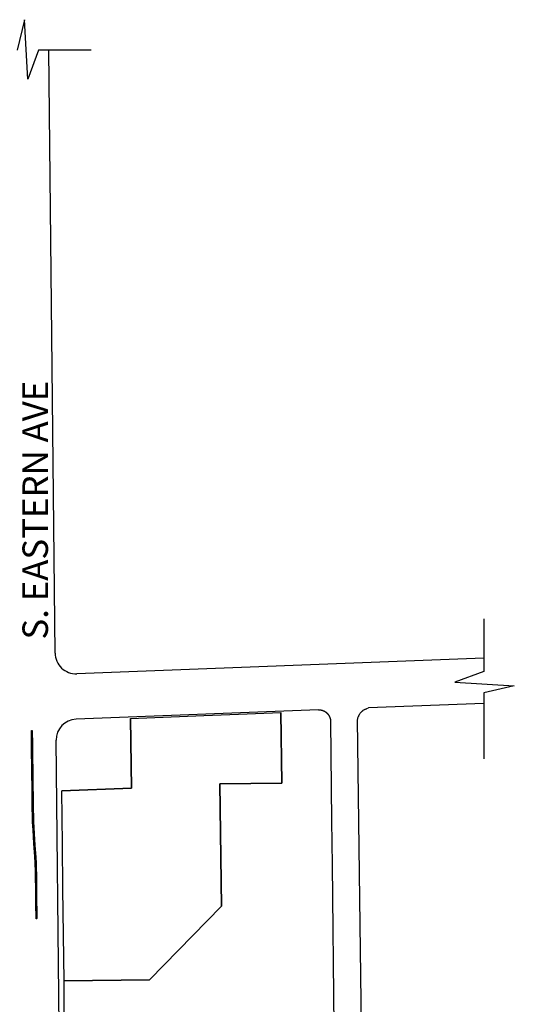
# Model space of a CAD drawing. Units: inches. Extents: x 0 to 9.39, y 0 to 6.22.
# Drawn here: x 8.83 to 9.39, y 2.9 to 4.02 of the extents above; entities that cross this region are included whole.
import ezdxf

# ---------------------------------------------------------------- set-up
doc = ezdxf.new("R2010")
doc.units = ezdxf.units.IN
doc.header["$MEASUREMENT"] = 0
doc.layers.add('G-AIRPORT', color=15, linetype='Continuous')
doc.styles.get("Standard").update_dxf_attribs({"font": 'arial.ttf'})

# ---------------------------------------------------------------- blocks, each defined once
blk = doc.blocks.new('KEYPLAN LAS')
at = {"layer": 'G-AIRPORT'}
for p, q in [((5.86957, 2.48337), (5.86413, 2.46043)), ((5.87218, 2.43844), (5.86957, 2.48337)), ((5.88022, 2.46043), (5.87218, 2.43844)), ((5.91997, 2.46043), (5.88022, 2.46043)), ((5.89271, 2.00566), (5.88788, 2.46043)), ((6.216, 2.03153), (6.216, 1.99178)), ((6.216, 2.00186), (5.90906, 1.99009)), ((6.216, 1.99178), (6.19401, 1.98374)), ((6.19401, 1.98374), (6.23894, 1.98114)), ((6.23894, 1.98114), (6.216, 1.97569)), ((6.216, 1.97569), (6.216, 1.92601)), ((6.09133, 1.96292), (5.90855, 1.95591)), ((6.216, 1.9677), (6.1289, 1.96436)), ((5.87483, 1.94705, 0.70217), (5.87487, 1.94725, 0.70217)), ((5.875, 1.93651, 0.70217), (5.87483, 1.94705, 0.70217)), ((5.87487, 1.94725, 0.70217), (5.875, 1.9474, 0.70217)), ((5.875, 1.9474, 0.70217), (5.8752, 1.94746, 0.70217)), ((5.8752, 1.94746, 0.70217), (5.87539, 1.94742, 0.70217)), ((5.87539, 1.94742, 0.70217), (5.87554, 1.94727, 0.70217)), ((5.87553, 1.94688, 0.70217), (5.87552, 1.94686, 0.70217)), ((5.87552, 1.94686, 0.70217), (5.87562, 1.93701, 0.70217)), ((5.87559, 1.94708, 0.70217), (5.87553, 1.94688, 0.70217)), ((5.87554, 1.94727, 0.70217), (5.87559, 1.94708, 0.70217)), ((5.89772, 1.53452), (5.89341, 1.94)), ((5.87504, 1.92991, 0.70217), (5.875, 1.93651, 0.70217)), ((5.87562, 1.93701, 0.70217), (5.87574, 1.92713, 0.70217)), ((5.87518, 1.92145, 0.70217), (5.87504, 1.92991, 0.70217)), ((5.87574, 1.92713, 0.70217), (5.87584, 1.91699, 0.70217)), ((5.87528, 1.91352, 0.70217), (5.87518, 1.92145, 0.70217)), ((5.87584, 1.91699, 0.70217), (5.87596, 1.90689, 0.70217)), ((5.87532, 1.90542, 0.70217), (5.87528, 1.91352, 0.70217)), ((5.87545, 1.89717, 0.70217), (5.87532, 1.90542, 0.70217)), ((5.87596, 1.90689, 0.70217), (5.87611, 1.8962, 0.70217)), ((5.87555, 1.88787, 0.70217), (5.87545, 1.89717, 0.70217)), ((5.87611, 1.8962, 0.70217), (5.87624, 1.88753, 0.70217)), ((5.8756, 1.88388, 0.70217), (5.87555, 1.88787, 0.70217)), ((5.87624, 1.88753, 0.70217), (5.87632, 1.88279, 0.70217)), ((5.87565, 1.88127, 0.70217), (5.8756, 1.88388, 0.70217)), ((5.87574, 1.87809, 0.70217), (5.87565, 1.88127, 0.70217)), ((5.87632, 1.88279, 0.70217), (5.87639, 1.8786, 0.70217)), ((5.8761, 1.87213, 0.70217), (5.87574, 1.87809, 0.70217)), ((5.8767, 1.86204, 0.70217), (5.8761, 1.87213, 0.70217)), ((5.87639, 1.8786, 0.70217), (5.87699, 1.86936, 0.70217)), ((5.87699, 1.86936, 0.70217), (5.87748, 1.86082, 0.70217)), ((5.87737, 1.85236, 0.70217), (5.8767, 1.86204, 0.70217)), ((5.87748, 1.86082, 0.70217), (5.8781, 1.85161, 0.70217)), ((5.87767, 1.84725, 0.70217), (5.87737, 1.85236, 0.70217)), ((5.8781, 1.85161, 0.70217), (5.87835, 1.84744, 0.70217)), ((5.87777, 1.84518, 0.70217), (5.87767, 1.84725, 0.70217)), ((5.87782, 1.84294, 0.70217), (5.87777, 1.84518, 0.70217)), ((5.87785, 1.84034, 0.70217), (5.87782, 1.84294, 0.70217)), ((5.87835, 1.84744, 0.70217), (5.87846, 1.84488, 0.70217)), ((5.87846, 1.84488, 0.70217), (5.87855, 1.84232, 0.70217)), ((5.87855, 1.84232, 0.70217), (5.8786, 1.83962, 0.70217)), ((5.87794, 1.83649, 0.70217), (5.87785, 1.84034, 0.70217)), ((5.87808, 1.82794, 0.70217), (5.87794, 1.83649, 0.70217)), ((5.8786, 1.83962, 0.70217), (5.87862, 1.83601, 0.70217)), ((5.87862, 1.83601, 0.70217), (5.87862, 1.83361, 0.70217)), ((5.87817, 1.81671, 0.70217), (5.87808, 1.82794, 0.70217)), ((5.87862, 1.83361, 0.70217), (5.87872, 1.82578, 0.70217)), ((5.87872, 1.82578, 0.70217), (5.8788, 1.81755, 0.70217)), ((5.87833, 1.80561, 0.70217), (5.87817, 1.81671, 0.70217)), ((5.8788, 1.81755, 0.70217), (5.87888, 1.81234, 0.70217)), ((5.87888, 1.81234, 0.70217), (5.87894, 1.80562, 0.70217)), ((5.87833, 1.80556, 0.70217), (5.87833, 1.80561, 0.70217)), ((5.87841, 1.8054, 0.70217), (5.87833, 1.80556, 0.70217)), ((5.87857, 1.80531, 0.70217), (5.87841, 1.8054, 0.70217)), ((5.87875, 1.80533, 0.70217), (5.87857, 1.80531, 0.70217)), ((5.87889, 1.80545, 0.70217), (5.87875, 1.80533, 0.70217)), ((5.87894, 1.80562, 0.70217), (5.87889, 1.80545, 0.70217))]:
    blk.add_line(p, q, dxfattribs=at)
at = {"layer": 'G-AIRPORT', "linetype": 'Continuous'}
for p, q in [((6.0375, 1.95985), (6.06289, 1.96082)), ((6.06356, 1.90765), (6.06289, 1.96082)), ((6.06289, 1.96082), (6.06356, 1.90765)), ((6.09133, 1.96292), (6.09164, 1.96292)), ((6.09164, 1.96292), (6.09181, 1.96292)), ((6.09181, 1.96292), (6.09199, 1.96291)), ((6.09199, 1.96291), (6.09216, 1.96291)), ((6.09216, 1.96291), (6.09234, 1.96289)), ((6.09234, 1.96289), (6.09251, 1.96288)), ((6.09251, 1.96288), (6.09269, 1.96286)), ((6.09269, 1.96286), (6.09286, 1.96284)), ((6.09286, 1.96284), (6.09303, 1.96281)), ((6.09303, 1.96281), (6.09321, 1.96278)), ((6.09321, 1.96278), (6.09338, 1.96275)), ((6.09338, 1.96275), (6.09355, 1.96271)), ((6.09355, 1.96271), (6.09372, 1.96267)), ((6.09372, 1.96267), (6.09389, 1.96263)), ((6.09389, 1.96263), (6.09406, 1.96258)), ((6.09406, 1.96258), (6.09423, 1.96253)), ((6.09423, 1.96253), (6.09439, 1.96248)), ((6.09439, 1.96248), (6.09456, 1.96242)), ((6.09456, 1.96242), (6.09472, 1.96236)), ((6.09472, 1.96236), (6.09488, 1.96229)), ((6.09488, 1.96229), (6.09505, 1.96223)), ((6.09505, 1.96223), (6.09521, 1.96216)), ((6.09521, 1.96216), (6.09537, 1.96209)), ((6.09537, 1.96209), (6.09552, 1.96201)), ((6.09552, 1.96201), (6.09568, 1.96193)), ((6.09568, 1.96193), (6.09583, 1.96185)), ((6.09583, 1.96185), (6.09599, 1.96176)), ((6.09599, 1.96176), (6.09614, 1.96167)), ((6.09614, 1.96167), (6.09629, 1.96158)), ((6.09629, 1.96158), (6.09643, 1.96149)), ((6.09643, 1.96149), (6.09658, 1.96139)), ((6.09658, 1.96139), (6.09672, 1.96129)), ((6.09672, 1.96129), (6.09686, 1.96119)), ((6.09686, 1.96119), (6.097, 1.96108)), ((6.097, 1.96108), (6.09714, 1.96097)), ((6.09714, 1.96097), (6.09728, 1.96086)), ((6.09728, 1.96086), (6.09741, 1.96075)), ((6.09741, 1.96075), (6.09754, 1.96063)), ((6.09754, 1.96063), (6.09767, 1.96051)), ((6.09767, 1.96051), (6.09779, 1.96039)), ((6.09779, 1.96039), (6.09792, 1.96026)), ((6.1222, 1.95937), (6.12274, 1.96034)), ((6.12274, 1.96034), (6.12302, 1.96061)), ((6.12302, 1.96061), (6.12316, 1.96089)), ((6.12316, 1.96089), (6.12439, 1.96213)), ((6.12439, 1.96213), (6.12467, 1.96227)), ((6.12467, 1.96227), (6.12494, 1.96255)), ((6.12494, 1.96255), (6.12591, 1.9631)), ((6.12591, 1.9631), (6.12605, 1.96324)), ((6.12605, 1.96324), (6.12618, 1.96324)), ((6.12618, 1.96324), (6.12632, 1.96337)), ((6.12632, 1.96337), (6.12646, 1.96337)), ((6.12646, 1.96337), (6.1266, 1.96351)), ((6.1266, 1.96351), (6.12673, 1.96351)), ((6.12673, 1.96351), (6.12728, 1.96379)), ((6.12728, 1.96379), (6.12742, 1.96379)), ((6.12742, 1.96379), (6.1277, 1.96393)), ((6.1277, 1.96393), (6.1289, 1.96436)), ((5.94959, 1.95646), (6.00496, 1.9586)), ((5.95026, 1.90374), (5.94959, 1.95646)), ((5.94959, 1.95646), (5.95026, 1.90374)), ((6.00496, 1.9586), (6.0375, 1.95985)), ((6.09792, 1.96026), (6.09804, 1.96014)), ((6.09804, 1.96014), (6.09815, 1.96001)), ((6.09815, 1.96001), (6.09827, 1.95988)), ((6.09827, 1.95988), (6.09838, 1.95974)), ((6.09838, 1.95974), (6.09849, 1.95961)), ((6.09849, 1.95961), (6.0986, 1.95947)), ((6.0986, 1.95947), (6.0987, 1.95933)), ((6.0987, 1.95933), (6.09881, 1.95919)), ((6.09881, 1.95919), (6.09891, 1.95904)), ((6.09891, 1.95904), (6.099, 1.9589)), ((6.099, 1.9589), (6.09909, 1.95875)), ((6.09909, 1.95875), (6.09918, 1.9586)), ((6.09918, 1.9586), (6.09927, 1.95845)), ((6.09927, 1.95845), (6.09936, 1.95829)), ((6.09936, 1.95829), (6.09944, 1.95814)), ((6.09944, 1.95814), (6.09951, 1.95798)), ((6.09951, 1.95798), (6.09959, 1.95782)), ((6.09959, 1.95782), (6.09966, 1.95766)), ((6.09966, 1.95766), (6.09973, 1.9575)), ((6.09973, 1.9575), (6.09979, 1.95734)), ((6.09979, 1.95734), (6.09986, 1.95717)), ((6.09986, 1.95717), (6.09991, 1.95701)), ((6.09991, 1.95701), (6.09997, 1.95684)), ((6.09997, 1.95684), (6.10002, 1.95668)), ((6.10002, 1.95668), (6.10007, 1.95651)), ((6.10007, 1.95651), (6.10012, 1.95634)), ((6.10012, 1.95634), (6.10016, 1.95617)), ((6.10016, 1.95617), (6.1002, 1.956)), ((6.1002, 1.956), (6.10023, 1.95583)), ((6.10023, 1.95583), (6.10026, 1.95566)), ((6.10026, 1.95566), (6.10029, 1.95548)), ((6.10029, 1.95548), (6.10031, 1.95531)), ((6.10031, 1.95531), (6.10034, 1.95514)), ((6.10034, 1.95514), (6.10035, 1.95496)), ((6.10035, 1.95496), (6.10037, 1.95479)), ((6.10037, 1.95479), (6.10038, 1.95461)), ((6.10038, 1.95461), (6.10039, 1.95444)), ((6.10039, 1.95444), (6.10039, 1.95426)), ((6.10039, 1.95426), (6.10122, 1.87926)), ((6.12083, 1.95551), (6.12096, 1.95606)), ((6.12599, 1.53066), (6.12083, 1.95551)), ((6.12096, 1.95648), (6.12124, 1.95758)), ((6.12096, 1.95606), (6.12096, 1.95648)), ((6.12124, 1.95758), (6.12137, 1.95785)), ((6.12137, 1.95799), (6.12165, 1.95827)), ((6.12137, 1.95785), (6.12137, 1.95799)), ((6.12165, 1.95827), (6.12178, 1.95854)), ((6.12178, 1.95868), (6.12192, 1.95882)), ((6.12178, 1.95854), (6.12178, 1.95868)), ((6.12192, 1.95896), (6.12206, 1.9591)), ((6.12192, 1.95882), (6.12192, 1.95896)), ((6.12206, 1.95923), (6.1222, 1.95937)), ((6.12206, 1.9591), (6.12206, 1.95923)), ((5.89778, 1.90172), (5.95026, 1.90374)), ((5.95026, 1.90374), (5.89778, 1.90172)), ((5.89826, 1.8616), (5.89778, 1.90172)), ((6.01701, 1.90704), (6.06356, 1.90765)), ((6.06356, 1.90765), (6.01701, 1.90704)), ((6.01818, 1.81486), (6.01701, 1.90704)), ((6.01701, 1.90704), (6.01818, 1.81486)), ((6.10122, 1.87926), (6.10159, 1.84594)), ((5.89866, 1.828), (5.89826, 1.8616)), ((6.10159, 1.84594), (6.10402, 1.62506)), ((5.89949, 1.75858), (5.89866, 1.828)), ((5.96381, 1.75939), (6.01818, 1.81486)), ((6.01818, 1.81486), (5.96381, 1.75939)), ((5.89949, 1.75858), (5.96381, 1.75939)), ((5.96381, 1.75939), (5.89949, 1.75858)), ((5.89966, 1.74454), (5.89949, 1.75858)), ((5.90006, 1.71094), (5.89966, 1.74454))]:
    blk.add_line(p, q, dxfattribs=at)
at = {"layer": 'G-AIRPORT'}
for centre, start, end in [((5.90846, 2.00583), 180.60896, 272.19652), ((5.90916, 1.94017), 92.19652, 180.60896)]:
    blk.add_arc(centre, 0.01575, start, end, dxfattribs=at)
blk.add_text('S. EASTERN AVE', height=0.01925, rotation=90, dxfattribs=at).set_placement((5.88734, 2.01592))

msp = doc.modelspace()

# ---------------------------------------------------------------- block references
at = {"xscale": 1.5, "yscale": 1.5, "zscale": 1.5}
msp.add_blockref('KEYPLAN LAS', (0.033, 0.29), dxfattribs=at)

doc.saveas('drawing.dxf')
